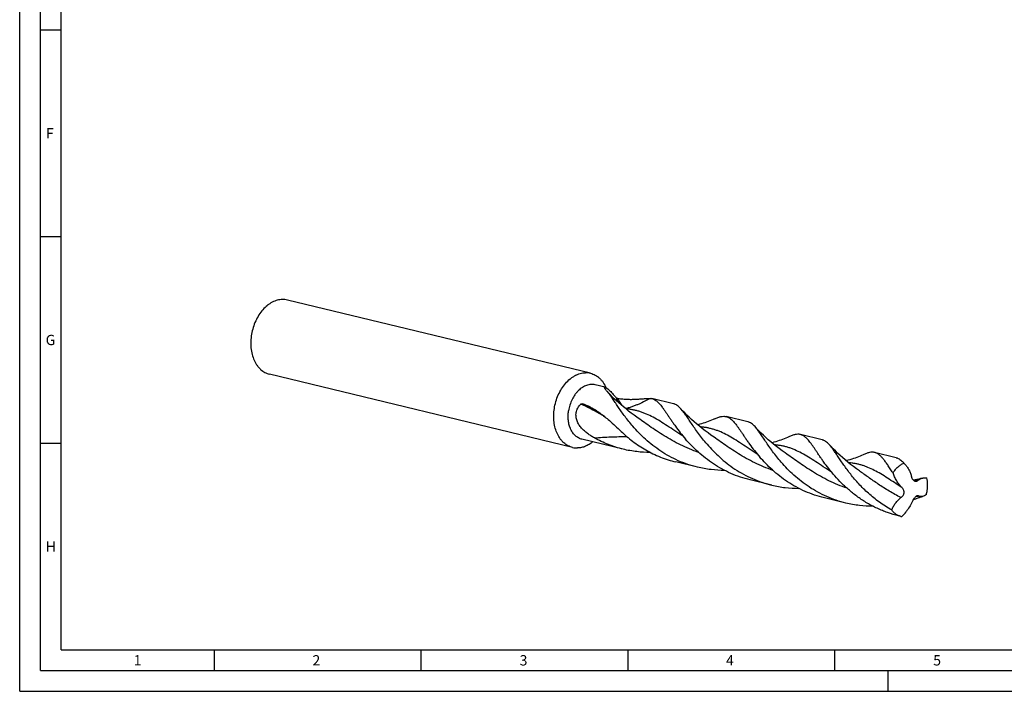
# Model space of a CAD drawing. Units: millimetres. Extents: x 0 to 594, y 0 to 420.
# Drawn here: x 0 to 238, y 0 to 162 of the extents above; entities that cross this region are included whole.
import ezdxf

# ---------------------------------------------------------------- set-up
doc = ezdxf.new("R2010")
doc.units = ezdxf.units.MM
doc.header["$LTSCALE"] = 32.67
doc.layers.add('607759221-000-00-ED1_FORMAT', color=7, linetype='CONTINUOUS')
doc.layers.add('607924523-000_CL', color=7, linetype='CONTINUOUS')
doc.styles.get("Standard").update_dxf_attribs({"font": 'TXT.SHX', "width": 0.7})

msp = doc.modelspace()

# ---------------------------------------------------------------- linework, layer by layer
at = {"layer": '607759221-000-00-ED1_FORMAT', "color": 3, "linetype": 'CONTINUOUS'}
for p, q in [((0, 0), (0, 420)), ((5, 5), (5, 415)), ((5, 160), (10, 160)), ((5, 110), (10, 110)), ((5, 60), (10, 60)), ((47, 10), (47, 5)), ((97, 10), (97, 5)), ((147, 10), (147, 5)), ((197, 10), (197, 5)), ((5, 5), (589, 5)), ((210, 0), (210, 5)), ((0, 0), (594, 0))]:
    msp.add_line(p, q, dxfattribs=at)
at = {"layer": '607759221-000-00-ED1_FORMAT', "color": 7, "linetype": 'CONTINUOUS'}
for q in [(10, 410), (584, 10)]:
    msp.add_line((10, 10), q, dxfattribs=at)
at = {"layer": '607924523-000_CL', "color": 7, "linetype": 'CONTINUOUS'}
for p, q in [((138.007, 76.9412), (64.7479, 94.671)), ((133.6654, 59.0017), (60.4063, 76.7315)), ((141.5571, 73.55), (139.1171, 74.1406)), ((142.4015, 72.1664), (142.4021, 72.1657)), ((158.0922, 69.5483), (152.8789, 70.81)), ((149.195, 66.3528), (149.195, 66.3529)), ((176.0375, 65.2053), (170.8242, 66.467)), ((167.1404, 62.0098), (167.1403, 62.0099)), ((193.9828, 60.8622), (188.7695, 62.1239)), ((145.9357, 58.5642), (135.9332, 60.9849)), ((185.0856, 57.6668), (185.0856, 57.6668)), ((211.9282, 56.5192), (206.7148, 57.7809)), ((163.881, 54.2211), (158.6676, 55.4828)), ((213.6731, 55.3419), (213.7746, 55.2287)), ((203.031, 53.3237), (203.0309, 53.3238)), ((181.8263, 49.8781), (176.613, 51.1398)), ((199.7716, 45.5351), (194.5583, 46.7968)), ((213.0059, 42.3322), (212.5036, 42.4537))]:
    msp.add_line(p, q, dxfattribs=at)
at = {"layer": '607924523-000_CL', "color": 9, "linetype": 'CONTINUOUS'}
msp.add_line((141.9688, 72.6286), (142.4015, 72.1664), dxfattribs=at)
at = {"layer": '607924523-000_CL', "color": 7, "linetype": 'CONTINUOUS'}
for points in [[(149.195, 66.3529), (148.5432, 66.8179), (147.8725, 67.3133), (147.223, 67.8106), (146.5946, 68.3089), (145.9874, 68.8076), (145.4011, 69.3062), (144.8356, 69.804), (144.2909, 70.3002), (143.7667, 70.7943), (143.263, 71.2855), (142.7796, 71.7731), (142.4024, 72.1655)], [(167.1403, 62.0099), (166.4283, 62.5185), (165.702, 63.0576), (165.0013, 63.5983), (164.3264, 64.1393), (163.6769, 64.68), (163.0522, 65.22), (162.4519, 65.7586), (161.8761, 66.2948), (161.324, 66.8282), (160.7953, 67.3581), (160.2899, 67.8834), (159.8372, 68.371)], [(168.0064, 65.9126), (167.6669, 65.7596), (167.283, 65.5943), (166.8924, 65.4342), (166.4953, 65.2798), (166.0918, 65.1314), (165.6821, 64.9895), (165.2663, 64.8543), (164.8448, 64.7262), (164.4182, 64.6057), (163.9868, 64.4932), (163.9204, 64.4773)], [(185.0856, 57.6668), (184.3737, 58.1755), (183.6473, 58.7146), (182.9466, 59.2553), (182.2717, 59.7963), (181.6222, 60.337), (180.9975, 60.877), (180.3972, 61.4156), (179.8213, 61.9518), (179.2692, 62.4853), (178.7406, 63.0151), (178.2352, 63.5404), (177.7825, 64.028)], [(185.9517, 61.5696), (185.6122, 61.4166), (185.2283, 61.2512), (184.8377, 61.0912), (184.4406, 60.9368), (184.0371, 60.7884), (183.6274, 60.6464), (183.2116, 60.5112), (182.7901, 60.3831), (182.3635, 60.2627), (181.9322, 60.1501), (181.8657, 60.1342)], [(203.0309, 53.3238), (202.3205, 53.8313), (201.5952, 54.3697), (200.8949, 54.9099), (200.2197, 55.451), (199.5696, 55.9922), (198.9441, 56.5328), (198.3431, 57.0721), (197.7664, 57.609), (197.2139, 58.1429), (196.6852, 58.6728), (196.1801, 59.1979), (195.7279, 59.6849)], [(203.897, 57.2265), (203.5575, 57.0735), (203.1736, 56.9082), (202.783, 56.7481), (202.3859, 56.5937), (201.9824, 56.4454), (201.5728, 56.3034), (201.157, 56.1682), (200.7355, 56.0401), (200.3089, 55.9196), (199.8775, 55.8071), (199.8111, 55.7912)], [(218.2155, 51.5661), (217.8228, 51.4641), (217.3869, 51.3597), (216.9471, 51.264), (216.5039, 51.1771), (216.0662, 51.1007)], [(217.2526, 46.8195), (217.3765, 46.8647), (217.5224, 46.9156), (217.6802, 46.9682), (217.8491, 47.0218), (218.0298, 47.0764), (218.2247, 47.1323), (218.3015, 47.1535)]]:
    msp.add_lwpolyline(points, dxfattribs=at)
for centre, radius, start, end in [((63.6468, 90.1041), 4.6978, 76.443882, 91.476989), ((136.9059, 72.3744), 4.6977, 76.443738, 91.477065), ((130.4547, 54.1786), 16.3864, 62.684184, 69.836237), ((192.526, 88.2727), 41.6787, 218.076634, 220.814856), ((134.7665, 63.5686), 4.6977, 256.443738, 271.477065), ((210.4772, 83.9347), 41.6865, 218.076704, 220.814783), ((207.9059, 49.5806), 8.145, 42.837652, 43.902646), ((204.6317, 80.7473), 36.1992, 288.423373, 290.404857), ((205.0802, 50.6461), 11.7173, 314.42148, 321.958896), ((213.8057, 45.6377), 3.4009, 256.397509, 261.133485)]:
    msp.add_arc(centre, radius, start, end, dxfattribs=at)
at = {"layer": '607924523-000_CL', "color": 9, "linetype": 'CONTINUOUS'}
for centre, radius, start, end in [((115.8489, 24.901), 49.0379, 63.218559, 65.60455), ((116.3914, 25.9693), 47.8398, 61.166184, 63.222051), ((216.8315, 26.7963), 24.2008, 89.332387, 91.496485), ((211.864, 105.7625), 58.7776, 274.791809, 275.347611)]:
    msp.add_arc(centre, radius, start, end, dxfattribs=at)
at = {"layer": '607924523-000_CL', "color": 7, "linetype": 'CONTINUOUS'}
for points, knots in [([(63.5257, 94.8004), (63.3194, 94.7953), (62.9025, 94.7585), (62.2807, 94.6263), (61.662, 94.4179), (61.0516, 94.1354), (60.4545, 93.7811), (59.6714, 93.2089), (58.7561, 92.3267), (57.8056, 91.0643), (57.0157, 89.6235), (56.4121, 88.0524), (56.0147, 86.4029), (55.8366, 84.7298), (55.8839, 83.0882), (56.1555, 81.5326), (56.5689, 80.3316), (57.0058, 79.4667), (57.3763, 78.8804), (57.7913, 78.3519), (58.2475, 77.8857), (58.7412, 77.486), (59.2681, 77.1563), (59.8236, 76.8998), (60.2107, 76.7788), (60.4063, 76.7315)], [0, 0, 0, 0, 0.02612328, 0.05284326, 0.0803058, 0.10862118, 0.13786239, 0.16806577, 0.23127839, 0.29798187, 0.36744411, 0.43866309, 0.51047853, 0.58167856, 0.65110455, 0.71775785, 0.78091155, 0.81108442, 0.84029573, 0.86858293, 0.8960202, 0.92271897, 0.94882618, 0.9745196, 1, 1, 1, 1]), ([(129.2662, 68.3958), (129.3527, 68.9675), (129.6019, 70.0974), (130.1911, 71.7126), (130.977, 73.1988), (131.9326, 74.5044), (132.8592, 75.4188), (133.6548, 76.0126), (134.2622, 76.3803), (134.884, 76.6737), (135.5148, 76.8901), (136.1489, 77.0273), (136.5744, 77.0654), (136.7848, 77.0706)], [0, 0, 0, 0, 0.14031264, 0.27977108, 0.41599177, 0.54689298, 0.67092897, 0.73016167, 0.7874735, 0.84293176, 0.89667981, 0.9489374, 1, 1, 1, 1]), ([(138.007, 76.9412), (138.2068, 76.8929), (138.6021, 76.7688), (139.1688, 76.5042), (139.7054, 76.1634), (140.207, 75.7498), (140.6692, 75.2671), (141.2364, 74.5261), (141.5769, 73.8964), (141.7677, 73.4551)], [0, 0, 0, 0, 0.11604688, 0.23310507, 0.35212609, 0.47394729, 0.59925478, 0.72856107, 1, 1, 1, 1]), ([(139.1171, 74.1406), (138.9526, 74.1804), (138.6152, 74.2356), (138.0984, 74.2428), (137.5755, 74.1745), (137.0528, 74.0318), (136.536, 73.8166), (135.8505, 73.4298), (135.2131, 72.9122), (134.6396, 72.2941), (134.0925, 71.5865), (133.5079, 70.5883), (132.9915, 69.2744), (132.7785, 68.3453), (132.7072, 67.8739)], [0, 0, 0, 0, 0.05094274, 0.10244333, 0.15501761, 0.20910461, 0.26504342, 0.32306234, 0.44554037, 0.51009026, 0.57659981, 0.71438487, 0.85652599, 1, 1, 1, 1]), ([(141.9688, 72.6286), (141.9136, 72.6908), (141.8108, 72.8108), (141.6732, 72.9868), (141.577, 73.1257), (141.5154, 73.2283), (141.4792, 73.2964), (141.4516, 73.3583), (141.4329, 73.4134), (141.4249, 73.4552), (141.4244, 73.4844), (141.4274, 73.508), (141.4363, 73.5291), (141.4521, 73.5439), (141.467, 73.5518), (141.485, 73.5564), (141.5156, 73.5583), (141.5401, 73.5542), (141.5571, 73.55)], [0, 0, 0, 0, 0.20751614, 0.39433522, 0.55734728, 0.62885801, 0.69308034, 0.74954784, 0.79791893, 0.83804067, 0.85516226, 0.87052859, 0.89731521, 0.91018448, 0.92376267, 0.93889675, 0.95630456, 1, 1, 1, 1]), ([(141.5571, 73.55), (141.5797, 73.5446), (141.6302, 73.5269), (141.712, 73.4877), (141.8091, 73.4311), (141.922, 73.3559), (142.0507, 73.261), (142.2552, 73.0977), (142.5429, 72.8435), (142.9158, 72.4826), (143.3201, 72.0633), (143.7421, 71.6021), (144.0249, 71.2802), (144.1676, 71.1155)], [0, 0, 0, 0, 0.01944888, 0.04446647, 0.07560165, 0.11326276, 0.15771581, 0.2090557, 0.33174169, 0.47804155, 0.64225038, 0.81804153, 1, 1, 1, 1]), ([(142.3728, 72.1436), (142.339, 72.1865), (142.2077, 72.3509), (142.0722, 72.5121), (141.9688, 72.6286)], [0, 0, 0, 0, 0.25937321, 1, 1, 1, 1]), ([(148.2506, 64.1122), (147.9127, 64.5028), (147.2678, 65.2791), (146.3663, 66.4463), (145.5467, 67.5741), (144.8024, 68.6471), (144.1254, 69.6505), (143.5066, 70.5714), (142.9356, 71.3981), (142.5583, 71.9085), (142.3728, 72.1436)], [0, 0, 0, 0, 0.15559641, 0.30394931, 0.44420854, 0.57557184, 0.69731993, 0.80886211, 0.9097987, 1, 1, 1, 1]), ([(134.5549, 67.4267), (134.5892, 67.6222), (134.6911, 68.0069), (134.9347, 68.5491), (135.2543, 69.0461), (135.5085, 69.3454), (135.6433, 69.4867)], [0, 0, 0, 0, 0.25204151, 0.50269198, 0.75196816, 1, 1, 1, 1]), ([(135.6433, 69.4867), (135.6601, 69.5043), (135.6973, 69.5338), (135.7588, 69.564), (135.8205, 69.5823), (135.8997, 69.5942), (135.9956, 69.5914), (136.0688, 69.5732), (136.1031, 69.5606)], [0, 0, 0, 0, 0.14896099, 0.28741014, 0.4175662, 0.54153316, 0.77623652, 1, 1, 1, 1]), ([(144.1676, 71.1155), (144.1845, 71.096), (144.221, 71.0605), (144.2974, 71.0018), (144.3943, 70.946), (144.5086, 70.9004), (144.5839, 70.882), (144.62, 70.8765)], [0, 0, 0, 0, 0.14885056, 0.29216616, 0.55516772, 0.78990846, 1, 1, 1, 1]), ([(144.62, 70.8765), (145.0314, 70.8132), (145.838, 70.7141), (147.0219, 70.6405), (148.1404, 70.6319), (149.183, 70.6716), (149.9991, 70.7299), (150.6065, 70.7806), (151.0247, 70.8161), (151.4156, 70.8471), (151.7775, 70.8703), (152.1081, 70.8824), (152.3179, 70.8805), (152.417, 70.8757)], [0, 0, 0, 0, 0.1597581, 0.31165786, 0.45501612, 0.58886924, 0.71196486, 0.76901584, 0.82278768, 0.87304165, 0.91952139, 0.9619435, 1, 1, 1, 1]), ([(152.417, 70.8757), (152.4953, 70.8719), (152.6505, 70.8575), (152.8037, 70.8282), (152.8789, 70.81)], [0, 0, 0, 0, 0.50326658, 1, 1, 1, 1]), ([(152.8789, 70.81), (153.003, 70.78), (153.2512, 70.6981), (153.609, 70.515), (153.9589, 70.2716), (154.3053, 69.9691), (154.653, 69.6088), (155.0066, 69.1922), (155.3704, 68.7211), (155.7487, 68.1977), (156.1453, 67.6249), (156.5641, 67.006), (157.0085, 66.3447), (157.4819, 65.6451), (157.9873, 64.9116), (158.723, 63.8729), (159.3075, 63.0913), (159.7171, 62.5689)], [0, 0, 0, 0, 0.03532877, 0.071894, 0.11079434, 0.15290568, 0.19887322, 0.24913059, 0.30394374, 0.36344882, 0.42767995, 0.49659609, 0.57009328, 0.64802389, 0.7302038, 0.8164182, 1, 1, 1, 1]), ([(159.8372, 68.371), (159.7003, 68.521), (159.4292, 68.7964), (158.998, 69.1449), (158.6244, 69.362), (158.3217, 69.4846), (158.1689, 69.5297), (158.0922, 69.5483)], [0, 0, 0, 0, 0.28533061, 0.54185732, 0.77669825, 0.88910901, 1, 1, 1, 1]), ([(133.6654, 59.0017), (133.4737, 59.0481), (133.0943, 59.1661), (132.5491, 59.4153), (132.0312, 59.7349), (131.545, 60.1219), (131.0944, 60.5731), (130.5375, 61.2656), (129.9526, 62.2781), (129.4555, 63.6542), (129.1653, 65.167), (129.0902, 66.768), (129.184, 67.8523), (129.2662, 68.3958)], [0, 0, 0, 0, 0.05223729, 0.10489417, 0.15836744, 0.21300987, 0.2691155, 0.32691029, 0.44797655, 0.57677007, 0.71270386, 0.85441774, 1, 1, 1, 1]), ([(135.9332, 60.9849), (135.7927, 61.0189), (135.5144, 61.1055), (135.1146, 61.2882), (134.7348, 61.5226), (134.3783, 61.8064), (134.0478, 62.1373), (133.6395, 62.6451), (133.2105, 63.3876), (132.846, 64.3967), (132.6332, 65.5061), (132.5781, 66.6802), (132.6469, 67.4753), (132.7072, 67.8739)], [0, 0, 0, 0, 0.05223713, 0.1048941, 0.15836736, 0.21300975, 0.26911535, 0.32691015, 0.44797651, 0.57676998, 0.71270369, 0.85441595, 1, 1, 1, 1]), ([(138.948, 61.3057), (138.6656, 61.463), (138.106, 61.7947), (137.2965, 62.3495), (136.5263, 62.9757), (135.8172, 63.686), (135.3054, 64.3579), (134.9685, 64.9463), (134.7599, 65.4135), (134.6052, 65.9023), (134.5132, 66.4071), (134.4911, 66.9193), (134.5256, 67.2593), (134.5549, 67.4267)], [0, 0, 0, 0, 0.12091458, 0.24317896, 0.36679362, 0.49171821, 0.61783771, 0.68133716, 0.7450315, 0.8088444, 0.8726813, 0.93643205, 1, 1, 1, 1]), ([(137.9743, 68.7377), (138.3777, 68.5297), (139.1757, 68.0767), (140.3348, 67.3021), (141.4762, 66.4326), (142.2197, 65.8066), (142.5929, 65.4814)], [0, 0, 0, 0, 0.2404066, 0.48542735, 0.73780799, 1, 1, 1, 1]), ([(166.1959, 59.7691), (165.8195, 60.2043), (165.1053, 61.0681), (164.1155, 62.3648), (163.226, 63.6079), (162.4273, 64.7761), (161.8125, 65.6933), (161.3522, 66.372), (161.0304, 66.8375), (160.721, 67.2711), (160.422, 67.6713), (160.1313, 68.0366), (159.9349, 68.264), (159.8372, 68.371)], [0, 0, 0, 0, 0.16125572, 0.31398765, 0.45710358, 0.58959068, 0.71057858, 0.76654659, 0.81942419, 0.86918157, 0.91582546, 0.95940094, 1, 1, 1, 1]), ([(142.5929, 65.4814), (143.0584, 65.0758), (143.9993, 64.2204), (144.9208, 63.3444), (145.3937, 62.8925)], [0, 0, 0, 0, 0.48554159, 1, 1, 1, 1]), ([(168.0064, 65.9126), (168.1439, 65.9758), (168.4114, 66.0938), (168.8061, 66.2482), (169.1814, 66.3719), (169.6434, 66.4897), (170.0927, 66.5473), (170.5219, 66.5265), (170.7253, 66.4909), (170.8242, 66.467)], [0, 0, 0, 0, 0.1552224, 0.29989251, 0.43460422, 0.56021016, 0.78887491, 0.89561421, 1, 1, 1, 1]), ([(170.8242, 66.467), (170.9483, 66.4369), (171.1965, 66.3551), (171.5543, 66.172), (171.9042, 65.9285), (172.2506, 65.6261), (172.5983, 65.2658), (172.9519, 64.8492), (173.3157, 64.3781), (173.694, 63.8547), (174.0906, 63.282), (174.5093, 62.6631), (174.9538, 62.0018), (175.4271, 61.3022), (175.9325, 60.5687), (176.6682, 59.53), (177.2527, 58.7485), (177.6623, 58.226)], [0, 0, 0, 0, 0.03532895, 0.07189459, 0.11079519, 0.15290691, 0.19887403, 0.24913192, 0.30394458, 0.36344949, 0.42768177, 0.49659657, 0.57009399, 0.64802503, 0.7302036, 0.81641855, 1, 1, 1, 1]), ([(177.7825, 64.028), (177.6456, 64.178), (177.3745, 64.4534), (176.9433, 64.8018), (176.5697, 65.019), (176.267, 65.1416), (176.1143, 65.1867), (176.0375, 65.2053)], [0, 0, 0, 0, 0.28533244, 0.54185713, 0.77669848, 0.88910892, 1, 1, 1, 1]), ([(145.3937, 62.8925), (145.8333, 62.4725), (146.746, 61.6464), (148.1982, 60.4761), (149.7475, 59.3766), (151.3875, 58.3645), (153.1098, 57.4552), (154.9043, 56.6614), (156.7593, 55.9936), (158.0275, 55.6378), (158.6676, 55.4828)], [0, 0, 0, 0, 0.11861759, 0.24001326, 0.36364174, 0.48901306, 0.61569438, 0.7433049, 0.87150838, 1, 1, 1, 1]), ([(163.881, 54.2211), (163.0839, 54.414), (161.509, 54.8711), (159.2249, 55.7619), (157.044, 56.8406), (154.9872, 58.0839), (153.071, 59.4631), (151.3074, 60.9454), (149.7034, 62.4944), (148.7179, 63.5719), (148.2506, 64.1122)], [0, 0, 0, 0, 0.13087392, 0.26128934, 0.39074748, 0.51867486, 0.64439916, 0.76713691, 0.88599731, 1, 1, 1, 1]), ([(184.1412, 55.4261), (183.7648, 55.8613), (183.0506, 56.725), (182.0608, 58.0217), (181.1713, 59.2649), (180.3726, 60.433), (179.7578, 61.3502), (179.2975, 62.0289), (178.9757, 62.4945), (178.6663, 62.9281), (178.3673, 63.3283), (178.0767, 63.6936), (177.8802, 63.921), (177.7825, 64.028)], [0, 0, 0, 0, 0.16125529, 0.31398761, 0.4571034, 0.58959071, 0.71057823, 0.76654796, 0.81942424, 0.86918138, 0.9158259, 0.95940132, 1, 1, 1, 1]), ([(188.7695, 62.1239), (188.6706, 62.1479), (188.4672, 62.1835), (188.038, 62.2042), (187.5887, 62.1467), (187.1267, 62.0288), (186.7514, 61.9052), (186.3567, 61.7508), (186.0892, 61.6328), (185.9517, 61.5696)], [0, 0, 0, 0, 0.10438614, 0.2111261, 0.43978946, 0.56539854, 0.70010926, 0.84477999, 1, 1, 1, 1]), ([(195.6077, 53.8829), (195.1981, 54.4053), (194.6136, 55.1869), (193.8779, 56.2255), (193.3725, 56.959), (192.8991, 57.6587), (192.4547, 58.32), (192.0359, 58.9389), (191.6393, 59.5117), (191.2611, 60.035), (190.8972, 60.5062), (190.5437, 60.9228), (190.1959, 61.283), (189.8495, 61.5855), (189.4996, 61.8289), (189.1418, 62.0121), (188.8936, 62.0939), (188.7695, 62.1239)], [0, 0, 0, 0, 0.18358195, 0.26979653, 0.35197589, 0.42990675, 0.50340345, 0.57231968, 0.63655135, 0.69605555, 0.75086946, 0.80112669, 0.84709292, 0.88920604, 0.92810593, 0.96467114, 1, 1, 1, 1]), ([(138.5623, 60.3485), (138.2831, 60.1222), (137.708, 59.7158), (136.7858, 59.2519), (135.8426, 58.9584), (135.2019, 58.8801), (134.8876, 58.8724)], [0, 0, 0, 0, 0.26767279, 0.5225205, 0.76581914, 1, 1, 1, 1]), ([(145.9357, 58.5642), (145.3227, 58.7125), (144.1079, 59.0514), (142.3284, 59.6828), (140.6035, 60.4304), (139.4919, 61.0029), (138.948, 61.3057)], [0, 0, 0, 0, 0.25133068, 0.50214526, 0.75190021, 1, 1, 1, 1]), ([(176.613, 51.1398), (175.8159, 51.3327), (174.2409, 51.7898), (171.9569, 52.6806), (169.7759, 53.7593), (167.7191, 55.0025), (165.8029, 56.3818), (164.0393, 57.8641), (162.4353, 59.4131), (161.4499, 60.4905), (160.9825, 61.0308)], [0, 0, 0, 0, 0.13087395, 0.26128936, 0.3907475, 0.51867495, 0.64439921, 0.76713685, 0.88599742, 1, 1, 1, 1]), ([(166.1959, 59.7691), (166.6633, 59.2288), (167.6487, 58.1514), (169.2527, 56.6024), (171.0163, 55.1201), (172.9325, 53.7408), (174.9893, 52.4975), (177.1703, 51.4189), (179.4543, 50.5281), (181.0293, 50.071), (181.8263, 49.8781)], [0, 0, 0, 0, 0.11400262, 0.23286312, 0.35560077, 0.48132501, 0.60925249, 0.7387106, 0.869126, 1, 1, 1, 1]), ([(195.7279, 59.6849), (195.5909, 59.8349), (195.3198, 60.1103), (194.8887, 60.4588), (194.515, 60.676), (194.2123, 60.7985), (194.0596, 60.8437), (193.9828, 60.8622)], [0, 0, 0, 0, 0.28533118, 0.54185737, 0.7766983, 0.88910909, 1, 1, 1, 1]), ([(210.8067, 43.8907), (209.7833, 44.4564), (207.8333, 45.6957), (205.1953, 47.8291), (203.2519, 49.7571), (201.8649, 51.3266), (200.9253, 52.4757), (200.0665, 53.6004), (199.2836, 54.6858), (198.5704, 55.718), (197.9196, 56.6837), (197.3227, 57.5713), (196.7703, 58.3702), (196.252, 59.0719), (195.9017, 59.4945), (195.7279, 59.6849)], [0, 0, 0, 0, 0.15900788, 0.31327696, 0.46049707, 0.53065685, 0.59803645, 0.66228134, 0.72304617, 0.78000559, 0.83287005, 0.88140233, 0.92544269, 0.96493991, 1, 1, 1, 1]), ([(152.4896, 57.7915), (151.3914, 57.7902), (149.1855, 57.9155), (147.0101, 58.3041), (145.9357, 58.5642)], [0, 0, 0, 0, 0.49837453, 1, 1, 1, 1]), ([(206.7148, 57.7809), (206.6159, 57.8048), (206.4125, 57.8404), (205.9834, 57.8612), (205.534, 57.8037), (205.072, 57.6858), (204.6967, 57.5622), (204.302, 57.4078), (204.0345, 57.2897), (203.897, 57.2265)], [0, 0, 0, 0, 0.10438592, 0.21112474, 0.43978919, 0.5653958, 0.70010747, 0.84477738, 1, 1, 1, 1]), ([(211.1484, 52.8671), (210.9249, 53.1962), (210.5994, 53.6808), (210.174, 54.3114), (209.8749, 54.7499), (209.5871, 55.1633), (209.3091, 55.5504), (209.0393, 55.91), (208.7764, 56.2411), (208.5186, 56.5428), (208.2643, 56.8145), (208.0117, 57.0555), (207.6841, 57.3278), (207.3419, 57.5489), (206.9851, 57.7042), (206.8051, 57.7591), (206.7148, 57.7809)], [0, 0, 0, 0, 0.1770207, 0.25973275, 0.33847327, 0.41318955, 0.48386274, 0.55050232, 0.61316586, 0.67195633, 0.72704612, 0.77867473, 0.82717375, 0.91651868, 0.95864966, 1, 1, 1, 1]), ([(194.5583, 46.7968), (193.7612, 46.9897), (192.1862, 47.4468), (189.9022, 48.3375), (187.7212, 49.4162), (185.6644, 50.6595), (183.7482, 52.0388), (181.9846, 53.521), (180.3806, 55.07), (179.3952, 56.1475), (178.9278, 56.6878)], [0, 0, 0, 0, 0.130874, 0.26128938, 0.39074755, 0.51867498, 0.64439924, 0.767137, 0.88599753, 1, 1, 1, 1]), ([(199.7716, 45.5351), (198.9746, 45.728), (197.3996, 46.185), (195.1156, 47.0758), (192.9346, 48.1545), (190.8778, 49.3978), (188.9616, 50.7771), (187.198, 52.2593), (185.594, 53.8083), (184.6086, 54.8858), (184.1412, 55.4261)], [0, 0, 0, 0, 0.13087397, 0.26128938, 0.39074753, 0.51867496, 0.64439923, 0.76713696, 0.88599734, 1, 1, 1, 1]), ([(211.1484, 52.8671), (211.3231, 53.1344), (211.6962, 53.6385), (212.3334, 54.3008), (213.0235, 54.8405), (213.5222, 55.117), (213.7746, 55.2287)], [0, 0, 0, 0, 0.26782906, 0.52441119, 0.76852736, 1, 1, 1, 1]), ([(211.9282, 56.5192), (212.0049, 56.5006), (212.1576, 56.4555), (212.4603, 56.333), (212.834, 56.1158), (213.2651, 55.7673), (213.5362, 55.4919), (213.6731, 55.3419)], [0, 0, 0, 0, 0.11089155, 0.22330251, 0.45814413, 0.71466978, 1, 1, 1, 1]), ([(213.8786, 55.1186), (214.0703, 54.9118), (214.4368, 54.4726), (214.9151, 53.748), (215.2421, 53.0874), (215.4485, 52.5263), (215.5299, 52.2353), (215.5638, 52.0877)], [0, 0, 0, 0, 0.24144232, 0.48859018, 0.74170787, 0.87037911, 1, 1, 1, 1]), ([(170.4362, 53.4485), (169.3377, 53.4471), (167.1315, 53.5724), (164.9556, 53.961), (163.881, 54.2211)], [0, 0, 0, 0, 0.49837407, 1, 1, 1, 1]), ([(212.5036, 42.4538), (211.6091, 42.6702), (209.8447, 43.1928), (207.3008, 44.233), (204.8938, 45.5032), (202.6516, 46.968), (200.595, 48.584), (198.7369, 50.302), (197.082, 52.0684), (196.079, 53.2816), (195.6077, 53.8829)], [0, 0, 0, 0, 0.1328012, 0.26501305, 0.39598239, 0.52493929, 0.65096386, 0.7729775, 0.88976167, 1, 1, 1, 1]), ([(213.3057, 49.2982), (213.0622, 49.5354), (212.6029, 50.0504), (212.0132, 50.9127), (211.5205, 51.8567), (211.2612, 52.5248), (211.1484, 52.8671)], [0, 0, 0, 0, 0.24238623, 0.49023833, 0.7430442, 1, 1, 1, 1]), ([(215.5638, 52.0877), (215.5735, 52.0452), (215.6161, 51.8775), (215.6751, 51.7138), (215.7296, 51.5964)], [0, 0, 0, 0, 0.25212211, 1, 1, 1, 1]), ([(215.7296, 51.5964), (215.7776, 51.4932), (215.8858, 51.301), (216.0608, 51.0954), (216.2156, 50.9701), (216.3312, 50.8999), (216.4474, 50.8516), (216.5261, 50.8332), (216.5645, 50.8278)], [0, 0, 0, 0, 0.2898183, 0.5581852, 0.68114415, 0.79542312, 0.90129163, 1, 1, 1, 1]), ([(216.5645, 50.8278), (216.6136, 50.8209), (216.7122, 50.8183), (216.8563, 50.8489), (216.9914, 50.9089), (217.0737, 50.9644), (217.1134, 50.9954)], [0, 0, 0, 0, 0.25220008, 0.49684674, 0.74384735, 1, 1, 1, 1]), ([(217.1134, 50.9954), (217.2843, 51.1288), (217.6339, 51.3586), (218.0234, 51.5143), (218.2155, 51.5661)], [0, 0, 0, 0, 0.52138785, 1, 1, 1, 1]), ([(218.2155, 51.5661), (218.3114, 51.592), (218.5041, 51.6321), (218.7956, 51.6556), (219.0833, 51.6419), (219.2713, 51.6082), (219.3636, 51.5855)], [0, 0, 0, 0, 0.25698895, 0.50755614, 0.75434226, 1, 1, 1, 1]), ([(219.2123, 47.6106), (219.299, 47.9421), (219.4194, 48.529), (219.5108, 49.3744), (219.5354, 50.3684), (219.4597, 51.1083), (219.3636, 51.5855)], [0, 0, 0, 0, 0.25640497, 0.44730795, 0.63565599, 1, 1, 1, 1]), ([(181.8263, 49.8781), (182.9006, 49.6181), (185.0757, 49.2296), (187.2812, 49.1042), (188.3793, 49.1055)], [0, 0, 0, 0, 0.50162489, 1, 1, 1, 1]), ([(213.0691, 46.8737), (213.1674, 46.9434), (213.3546, 47.0994), (213.5895, 47.3804), (213.732, 47.6527), (213.8012, 47.8854), (213.8287, 48.0635), (213.8312, 48.242), (213.8025, 48.4746), (213.7118, 48.7518), (213.5362, 49.0481), (213.3863, 49.2197), (213.3057, 49.2982)], [0, 0, 0, 0, 0.12749084, 0.25652427, 0.38541993, 0.44939736, 0.51278817, 0.57554684, 0.63770094, 0.76019762, 0.88091226, 1, 1, 1, 1]), ([(206.3258, 44.7624), (205.2275, 44.7611), (203.0216, 44.8864), (200.8461, 45.2751), (199.7716, 45.5351)], [0, 0, 0, 0, 0.49837454, 1, 1, 1, 1]), ([(210.8067, 43.8907), (210.9387, 44.1756), (211.2275, 44.7372), (211.6545, 45.4029), (212.0422, 45.9043), (212.3571, 46.2595), (212.6967, 46.5874), (212.9419, 46.7836), (213.0691, 46.8737)], [0, 0, 0, 0, 0.24908997, 0.50017734, 0.62597517, 0.75150969, 0.87636894, 1, 1, 1, 1]), ([(215.7768, 45.855), (215.5846, 45.4243), (215.1421, 44.5828), (214.602, 43.8006), (214.3084, 43.4255)], [0, 0, 0, 0, 0.49751503, 1, 1, 1, 1]), ([(217.0936, 47.3094), (217.0677, 47.3083), (217.0137, 47.3011), (216.932, 47.2767), (216.8473, 47.2381), (216.76, 47.1854), (216.6706, 47.119), (216.5456, 47.0102), (216.3914, 46.847), (216.2163, 46.6246), (216.0521, 46.3805), (215.9038, 46.123), (215.8169, 45.9449), (215.7768, 45.855)], [0, 0, 0, 0, 0.03840085, 0.07996843, 0.12551002, 0.17557446, 0.23037508, 0.28976797, 0.42023139, 0.56139238, 0.70751832, 0.85454026, 1, 1, 1, 1]), ([(217.3419, 47.2407), (217.3058, 47.264), (217.246, 47.292), (217.1603, 47.3089), (217.116, 47.3104), (217.0936, 47.3094)], [0, 0, 0, 0, 0.49402752, 0.74296912, 1, 1, 1, 1]), ([(218.3015, 47.1535), (218.2176, 47.1306), (218.0504, 47.0965), (217.799, 47.0878), (217.5574, 47.1298), (217.4093, 47.1973), (217.3419, 47.2407)], [0, 0, 0, 0, 0.26345577, 0.51448618, 0.75730067, 1, 1, 1, 1]), ([(219.2123, 47.6106), (219.0672, 47.5076), (218.7768, 47.3267), (218.4587, 47.1965), (218.3015, 47.1535)], [0, 0, 0, 0, 0.52195333, 1, 1, 1, 1]), ([(213.0059, 42.3322), (212.8991, 42.358), (212.6875, 42.4203), (212.3796, 42.5443), (212.0821, 42.6985), (211.6985, 42.9453), (211.2512, 43.3287), (210.947, 43.694), (210.8067, 43.8907)], [0, 0, 0, 0, 0.11972725, 0.23999632, 0.36136499, 0.48433992, 0.7366171, 1, 1, 1, 1])]:
    msp.add_open_spline(points, degree=3, knots=knots, dxfattribs=at)
at = {"layer": '607924523-000_CL', "color": 9, "linetype": 'CONTINUOUS'}
for points, knots in [([(141.4884, 66.4074), (141.0256, 66.6943), (139.1325, 67.8217), (137.16, 68.8151), (135.6433, 69.4867)], [0, 0, 0, 0, 0.247154, 1, 1, 1, 1]), ([(144.952, 69.6995), (144.8115, 69.9179), (144.5361, 70.3827), (144.2893, 70.8631), (144.1676, 71.1155)], [0, 0, 0, 0, 0.48096272, 1, 1, 1, 1]), ([(145.7893, 68.9746), (145.5733, 69.2515), (145.1533, 69.8691), (144.7959, 70.524), (144.62, 70.8765)], [0, 0, 0, 0, 0.47124982, 1, 1, 1, 1]), ([(152.417, 70.8757), (152.0012, 70.6316), (151.1225, 70.148), (149.9692, 69.5999), (148.9763, 69.1864), (148.1861, 68.8891), (147.3642, 68.6142), (146.8027, 68.4499), (146.5172, 68.3722)], [0, 0, 0, 0, 0.22503716, 0.46790211, 0.59556136, 0.72700868, 0.86189142, 1, 1, 1, 1]), ([(160.3808, 61.7442), (159.7194, 62.1627), (158.4463, 62.9911), (156.6066, 64.2086), (154.869, 65.3228), (153.2038, 66.2966), (151.8302, 66.9749), (150.742, 67.4151), (149.9335, 67.6925), (149.1179, 67.9209), (148.291, 68.1007), (147.4488, 68.2334), (146.8804, 68.2912), (146.5935, 68.3132)], [0, 0, 0, 0, 0.15187823, 0.29470893, 0.42808595, 0.55236221, 0.66886739, 0.7249371, 0.78005043, 0.83464804, 0.88919642, 0.94416441, 1, 1, 1, 1]), ([(164.1485, 57.7997), (163.3971, 58.062), (161.9215, 58.63), (159.7845, 59.604), (157.7492, 60.671), (155.8248, 61.8026), (154.0149, 62.9673), (152.3179, 64.1322), (150.7271, 65.2649), (149.6974, 66.0005), (149.195, 66.3528)], [0, 0, 0, 0, 0.13806114, 0.27407562, 0.40718897, 0.53652832, 0.66122723, 0.78047129, 0.8935613, 1, 1, 1, 1]), ([(178.3236, 57.4027), (177.6624, 57.8212), (176.3897, 58.6493), (174.5506, 59.8665), (172.8134, 60.9803), (171.1487, 61.9538), (169.7754, 62.6319), (168.6875, 63.072), (167.8791, 63.3494), (167.0637, 63.5777), (166.237, 63.7575), (165.395, 63.8902), (164.8268, 63.948), (164.54, 63.9701)], [0, 0, 0, 0, 0.15187312, 0.29469993, 0.4280754, 0.55235189, 0.66885932, 0.72493074, 0.78004596, 0.83464538, 0.88919518, 0.94416416, 1, 1, 1, 1]), ([(182.092, 53.4573), (181.3407, 53.7196), (179.8653, 54.2876), (177.7285, 55.2616), (175.6935, 56.3286), (173.7693, 57.4601), (171.9597, 58.6246), (170.2629, 59.7894), (168.6723, 60.9219), (167.6427, 61.6575), (167.1404, 62.0098)], [0, 0, 0, 0, 0.13806137, 0.27407564, 0.40718876, 0.53652753, 0.66122609, 0.78046982, 0.89356048, 1, 1, 1, 1]), ([(138.948, 61.3056), (140.2717, 61.4238), (142.8884, 61.5866), (145.5094, 61.6281), (146.801, 61.623)], [0, 0, 0, 0, 0.50711474, 1, 1, 1, 1]), ([(196.2709, 53.0585), (195.6096, 53.4769), (194.3367, 54.3051), (192.4974, 55.5225), (190.7601, 56.6364), (189.0952, 57.6102), (187.7218, 58.2884), (186.6338, 58.7286), (185.8254, 59.006), (185.01, 59.2344), (184.1832, 59.4143), (183.3412, 59.547), (182.773, 59.6049), (182.4861, 59.627)], [0, 0, 0, 0, 0.15187569, 0.29470552, 0.4280837, 0.55236206, 0.66887006, 0.72494114, 0.7800553, 0.83465311, 0.88920082, 0.94416718, 1, 1, 1, 1]), ([(200.0369, 49.1144), (199.2856, 49.3767), (197.8103, 49.9447), (195.6736, 50.9186), (193.6387, 51.9857), (191.7145, 53.1171), (189.9048, 54.2816), (188.2082, 55.4465), (186.6175, 56.579), (185.5879, 57.3145), (185.0856, 57.6668)], [0, 0, 0, 0, 0.13806153, 0.27407597, 0.40718904, 0.53652761, 0.66122625, 0.78046991, 0.89356047, 1, 1, 1, 1]), ([(213.3057, 49.2982), (212.7012, 49.6891), (211.5342, 50.4576), (209.837, 51.5739), (208.2227, 52.5859), (206.6649, 53.4647), (205.3748, 54.0732), (204.3501, 54.4684), (203.5865, 54.7182), (202.8158, 54.9244), (202.0345, 55.0877), (201.2392, 55.2092), (200.7027, 55.2631), (200.432, 55.2839)], [0, 0, 0, 0, 0.1502324, 0.29157909, 0.42389812, 0.54776142, 0.66461498, 0.72113586, 0.77685664, 0.83218277, 0.88753746, 0.94334258, 1, 1, 1, 1]), ([(213.0691, 46.8737), (212.5798, 47.1222), (211.6205, 47.6325), (210.2255, 48.4385), (208.889, 49.2665), (207.6115, 50.1044), (206.3919, 50.9401), (205.2278, 51.7614), (204.1152, 52.5565), (203.388, 53.0734), (203.031, 53.3237)], [0, 0, 0, 0, 0.13782147, 0.27284372, 0.40460118, 0.53264086, 0.65653891, 0.77591862, 0.89047473, 1, 1, 1, 1])]:
    msp.add_open_spline(points, degree=3, knots=knots, dxfattribs=at)

# ---------------------------------------------------------------- texts
at = {"layer": '607759221-000-00-ED1_FORMAT', "color": 2, "linetype": 'CONTINUOUS', "char_height": 2.5, "attachment_point": 1, "line_spacing_factor": 0.9}
for s, insert, width in [('F', (6.369, 136.25), 3.392857), ('G', (6.2798, 86.25), 3.660714), ('H', (6.2798, 36.25), 3.660714), ('1', (27.5476, 8.75), 2.857143), ('2', (70.7798, 8.75), 3.660714), ('3', (120.869, 8.75), 3.392857), ('4', (170.7798, 8.75), 3.660714), ('5', (220.869, 8.75), 3.392857)]:
    msp.add_mtext(s, dxfattribs=dict(at, insert=insert, width=width))

doc.saveas('drawing.dxf')
